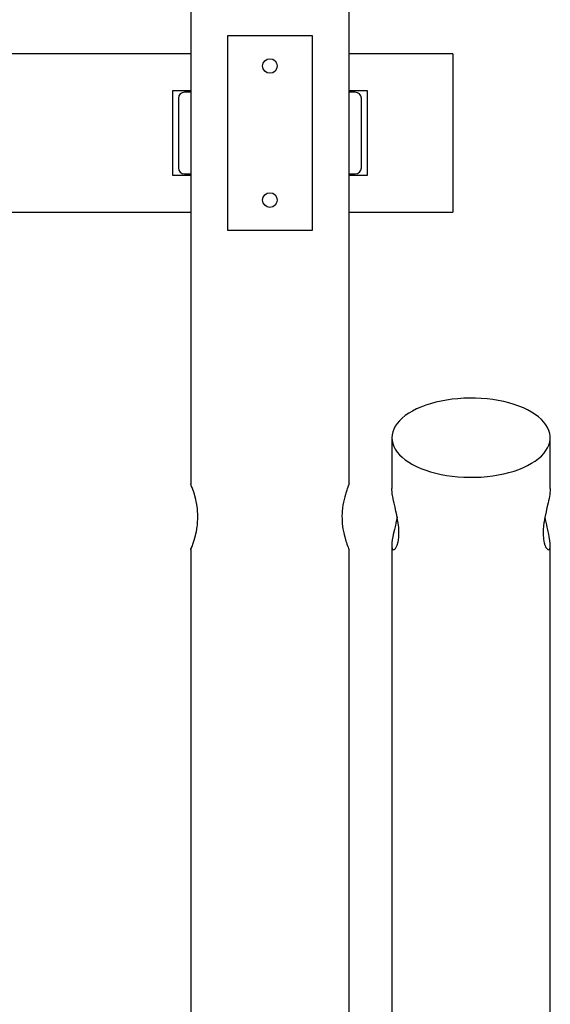
# Model space of a CAD drawing. Units: millimetres. Extents: x -2453 to 7746, y -16110 to -2254.
# Drawn here: x 4678 to 5114, y -3555 to -2747 of the extents above; entities that cross this region are included whole.
import ezdxf

# ---------------------------------------------------------------- set-up
doc = ezdxf.new("R2010")
doc.units = ezdxf.units.MM

msp = doc.modelspace()

# ---------------------------------------------------------------- linework, layer by layer
at = {"color": 7, "linetype": 'Continuous', "lineweight": 25}
for p, q in [((4818.53, -2285.72), (4818.53, -3128.42)), ((4948.53, -3128.42), (4948.53, -2285.72)), ((4848.88, -2760.41), (4918.17, -2760.41)), ((4848.88, -2920.41), (4848.88, -2760.41)), ((4918.17, -2760.41), (4918.17, -2920.41)), ((4818.53, -2775.41), (4440.03, -2775.41)), ((5033.53, -2775.41), (4948.53, -2775.41)), ((5033.53, -2775.41), (5033.53, -2905.41)), ((4818.53, -2805.77), (4803.53, -2805.77)), ((4803.53, -2805.77), (4803.53, -2875.05)), ((4818.53, -2806.91), (4813.53, -2806.91)), ((4963.53, -2805.77), (4948.53, -2805.77)), ((4953.53, -2806.91), (4948.53, -2806.91)), ((4963.53, -2875.05), (4963.53, -2805.77)), ((4808.53, -2811.91), (4808.53, -2868.91)), ((4958.53, -2868.91), (4958.53, -2811.91)), ((4803.53, -2875.05), (4818.53, -2875.05)), ((4813.53, -2873.91), (4818.53, -2873.91)), ((4948.53, -2873.91), (4953.53, -2873.91)), ((4948.53, -2875.05), (4963.53, -2875.05)), ((4440.02, -2905.41), (4818.53, -2905.41)), ((4948.53, -2905.41), (5033.53, -2905.41)), ((4918.17, -2920.41), (4848.88, -2920.41)), ((4983.53, -3090.46), (4983.53, -3132.08)), ((5113.53, -3132.08), (5113.53, -3090.46)), ((4818.53, -3182.41), (4818.53, -4505.41)), ((4948.53, -4505.41), (4948.53, -3182.41)), ((4983.53, -3178.79), (4983.53, -4510.74)), ((5113.53, -4510.74), (5113.53, -3178.79))]:
    msp.add_line(p, q, dxfattribs=at)
at = {"color": 7, "linetype": 'Continuous', "lineweight": 25, "flags": 128}
for points in [[(4983.53, -3090.46), (4983.7, -3092.86), (4984.23, -3095.25), (4985.12, -3097.61), (4986.35, -3099.93), (4987.91, -3102.2), (4989.81, -3104.41), (4992.03, -3106.54), (4994.56, -3108.58), (4997.39, -3110.52), (5000.49, -3112.35), (5003.85, -3114.07), (5007.46, -3115.65), (5011.3, -3117.1), (5015.33, -3118.4), (5019.55, -3119.55), (5023.93, -3120.54), (5028.44, -3121.37), (5033.06, -3122.03), (5037.76, -3122.51), (5042.53, -3122.82), (5047.32, -3122.95), (5052.13, -3122.91), (5056.91, -3122.69), (5061.65, -3122.29), (5066.31, -3121.72), (5070.88, -3120.98), (5075.33, -3120.07), (5079.63, -3119), (5083.76, -3117.77), (5087.7, -3116.4), (5091.42, -3114.88), (5094.91, -3113.23), (5098.15, -3111.45), (5101.11, -3109.56), (5103.79, -3107.57), (5106.17, -3105.48), (5108.23, -3103.31), (5109.96, -3101.07), (5111.36, -3098.77), (5112.42, -3096.43), (5113.13, -3094.06), (5113.48, -3091.66), (5113.48, -3089.26), (5113.13, -3086.86), (5112.42, -3084.49), (5111.36, -3082.14), (5109.96, -3079.85), (5108.23, -3077.61), (5106.17, -3075.44), (5103.79, -3073.35), (5101.11, -3071.36), (5098.15, -3069.47), (5094.91, -3067.69), (5091.42, -3066.04), (5087.7, -3064.52), (5083.76, -3063.15), (5079.63, -3061.92), (5075.33, -3060.85), (5070.88, -3059.94), (5066.31, -3059.2), (5061.65, -3058.63), (5056.91, -3058.23), (5052.13, -3058.01), (5047.32, -3057.97), (5042.53, -3058.1), (5037.76, -3058.41), (5033.06, -3058.89), (5028.44, -3059.55), (5023.93, -3060.38), (5019.55, -3061.37), (5015.33, -3062.52), (5011.3, -3063.82), (5007.46, -3065.27), (5003.85, -3066.85), (5000.49, -3068.56), (4997.39, -3070.4), (4994.56, -3072.34), (4992.03, -3074.38), (4989.81, -3076.51), (4987.91, -3078.72), (4986.35, -3080.99), (4985.12, -3083.31), (4984.23, -3085.67), (4983.7, -3088.06), (4983.53, -3090.46)], [(4818.53, -3182.41), (4818.56, -3182.33), (4818.7, -3181.98), (4819.09, -3181.03), (4819.3, -3180.49), (4819.63, -3179.62), (4820.55, -3177.1), (4820.89, -3176.08), (4821.36, -3174.61), (4822.44, -3170.75), (4822.79, -3169.3), (4823.22, -3167.28), (4823.86, -3163.43), (4824, -3162.25), (4824.25, -3159.55), (4824.37, -3157.32), (4824.36, -3153.29), (4824.21, -3150.74), (4824.02, -3148.71), (4823.53, -3145.22), (4823.08, -3142.87), (4822.68, -3141.06), (4821.91, -3138.07), (4821.54, -3136.82), (4821.06, -3135.27), (4820.01, -3132.21), (4819.7, -3131.38), (4819.33, -3130.42), (4818.83, -3129.15), (4818.72, -3128.89), (4818.57, -3128.52), (4818.53, -3128.41), (4818.53, -3128.42)], [(4948.52, -3128.42), (4948.42, -3128.67), (4948.31, -3128.93), (4948.12, -3129.41), (4947.46, -3131.09), (4946.99, -3132.35), (4946.57, -3133.53), (4945.77, -3135.95), (4945.41, -3137.15), (4944.92, -3138.86), (4943.89, -3143.26), (4943.42, -3145.87), (4943.1, -3148.09), (4942.82, -3150.99), (4942.74, -3152.19), (4942.65, -3154.86), (4942.67, -3157.03), (4942.9, -3160.86), (4943.18, -3163.33), (4943.47, -3165.27), (4944.09, -3168.55), (4944.41, -3169.92), (4944.85, -3171.68), (4945.91, -3175.3), (4946.27, -3176.41), (4946.74, -3177.77), (4947.49, -3179.81), (4947.68, -3180.3), (4948.05, -3181.25), (4948.28, -3181.83), (4948.51, -3182.37), (4948.53, -3182.41), (4948.53, -3182.41)], [(4983.53, -3178.79), (4983.59, -3180.07), (4983.87, -3181.41), (4984.09, -3181.86), (4984.41, -3182.23), (4984.74, -3182.39), (4985.55, -3182.23), (4986.04, -3181.86), (4986.5, -3181.36), (4987.44, -3179.8), (4987.9, -3178.73), (4988.71, -3175.94), (4989, -3174.4), (4989.29, -3171.9), (4989.4, -3168.82), (4989.36, -3167.03), (4989.16, -3164.01), (4988.97, -3162.25), (4988.53, -3159.09), (4987.95, -3155.81), (4987.59, -3153.96), (4987.3, -3152.57), (4986.91, -3150.73), (4986.61, -3149.37), (4986.18, -3147.49), (4985.4, -3144.03), (4985.01, -3142.23), (4984.61, -3140.28), (4983.94, -3136.55), (4983.72, -3134.99), (4983.55, -3133.01), (4983.55, -3132.08)], [(5113.5, -3132.08), (5113.5, -3132.97), (5113.42, -3134.13), (5113.25, -3135.58), (5113.05, -3136.97), (5112.46, -3140.22), (5112.05, -3142.16), (5111.66, -3143.95), (5110.77, -3147.91), (5110.47, -3149.26), (5110.04, -3151.19), (5109.27, -3154.9), (5108.89, -3156.94), (5108.64, -3158.36), (5108.33, -3160.35), (5108.02, -3162.78), (5107.74, -3166.03), (5107.66, -3167.96), (5107.66, -3169.89), (5107.9, -3173.36), (5108.27, -3175.63), (5108.54, -3176.8), (5109.09, -3178.58), (5109.55, -3179.68), (5109.98, -3180.5), (5110.91, -3181.77), (5111.39, -3182.17), (5112.31, -3182.39), (5112.68, -3182.2), (5113.12, -3181.57), (5113.43, -3180.37), (5113.51, -3179.51), (5113.53, -3178.79)], [(4987.87, -3155.41), (4987.5, -3157.3), (4987.07, -3159.33), (4986.14, -3163.51), (4985.66, -3165.64), (4984.74, -3169.89), (4984.37, -3171.73), (4983.93, -3174.29), (4983.62, -3176.81), (4983.54, -3178.01), (4983.53, -3178.79)], [(5113.53, -3178.79), (5113.46, -3177.27), (5113.18, -3174.73), (5112.96, -3173.33), (5112.64, -3171.56), (5112.31, -3169.9), (5111.5, -3166.15), (5111.01, -3163.94), (5110.55, -3161.94), (5109.61, -3157.58), (5109.18, -3155.42)]]:
    msp.add_lwpolyline(points, dxfattribs=at)
at = {"color": 7, "linetype": 'Continuous', "lineweight": 25}
for centre in [(4883.53, -2785.41), (4883.53, -2895.41)]:
    msp.add_circle(centre, 6, dxfattribs=at)
for centre, start, end in [((4813.53, -2811.91), 90, 180), ((4953.53, -2811.91), 0, 90), ((4813.53, -2868.91), 180, 270), ((4953.53, -2868.91), 270, 360)]:
    msp.add_arc(centre, 5, start, end, dxfattribs=at)

doc.saveas('drawing.dxf')
